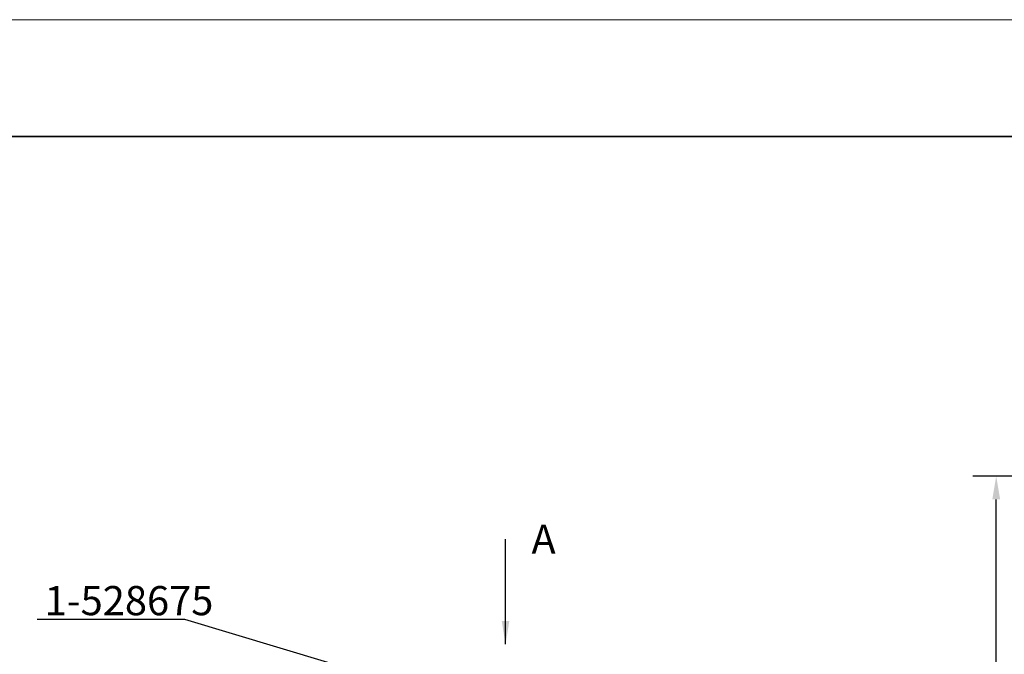
# Model space of a CAD drawing. Units: millimetres. Extents: x 12016 to 37473, y -9451 to -5016.
# Drawn here: x 12069 to 12153, y -7414 to -7359 of the extents above; entities that cross this region are included whole.
import ezdxf

# ---------------------------------------------------------------- set-up
doc = ezdxf.new("R2010")
doc.units = ezdxf.units.MM
doc.header["$LTSCALE"] = 10
doc.header["$PDMODE"] = 34
doc.layers.add('6文字层', color=3, linetype='Continuous')
for name, color, linetype, lineweight in [('7标注层', 4, 'Continuous', 5), ('粗实线层', 7, 'Continuous', 35), ('细实线层', 7, 'Continuous', 18)]:
    doc.layers.add(name, color=color, linetype=linetype, lineweight=lineweight)
doc.styles.add('TH-GBD2M', font='calibri.ttf', dxfattribs={"width": 0.8, "height": 2.5})
doc.dimstyles.new('TH-GBD2M', dxfattribs={"dimtxt": 2.5, "dimasz": 3, "dimexe": 2, "dimexo": 0, "dimgap": 1.5, "dimtad": 1, "dimdec": 4, "dimzin": 9, "dimdsep": 46, "dimtxsty": 'TH-GBD2M', "dimcen": 0, "dimclrt": 3, "dimadec": 0, "dimazin": 3, "dimtfac": 1, "dimtdec": 4, "dimtofl": 0, "dimtmove": 0, "dimatfit": 3, "dimfxl": 1, "dimtolj": 1, "dimtzin": 0, "dimarcsym": 0})

# ---------------------------------------------------------------- blocks, each defined once
blk = doc.blocks.new('*X96')
at = {"layer": '粗实线层'}
blk.add_line((138.5, 95), (-138.5, 95), dxfattribs=at)
at = {"layer": '细实线层'}
blk.add_line((148.5, 105), (-148.5, 105), dxfattribs=at)
blk = doc.blocks.new('*D102')
at = {"layer": '7标注层', "color": 0, "lineweight": -2, "transparency": 16777216}
for p, q in [((12237.967, -7398.424), (12150.284, -7398.424)), ((12152.284, -7492.324), (12152.284, -7400.424)), ((12237.967, -7494.324), (12150.284, -7494.324))]:
    blk.add_line(p, q, dxfattribs=at)
at = {"layer": '7标注层', "color": 0, "transparency": 16777216}
for points in [[(12151.951, -7400.424), (12152.618, -7400.424), (12152.284, -7398.424)], [(12151.951, -7492.324), (12152.618, -7492.324), (12152.284, -7494.324)]]:
    blk.add_solid(points, dxfattribs=at)
at = {"layer": 'Defpoints', "color": 0, "transparency": 16777216}
for p in [(12152.284, -7398.424), (12237.967, -7398.424), (12237.967, -7494.324)]:
    blk.add_point(p, dxfattribs=at)
at = {"layer": '7标注层', "color": 3, "transparency": 16777216, "insert": (12149.504, -7446.374), "char_height": 2.5, "attachment_point": 5, "rotation": 90, "style": 'TH-GBD2M'}
blk.add_mtext('\\A1;685', dxfattribs=at)

msp = doc.modelspace()

# ---------------------------------------------------------------- block references
at = {"layer": '6文字层'}
msp.add_blockref('*X96', (12164.021525, -7464.34551), dxfattribs=at)

# ---------------------------------------------------------------- texts
at = {"layer": '7标注层', "char_height": 2.5, "attachment_point": 1, "style": 'TH-GBD2M'}
for s, insert, width in [('A', (12112.527126, -7402.585364), 3.94782827), ('1-528675', (12070.877572, -7407.841584), 7.11344421)]:
    msp.add_mtext(s, dxfattribs=dict(at, insert=insert, width=width))

# ---------------------------------------------------------------- dimensions: what is measured, and where the dimension line sits
at = {"layer": '7标注层'}
dim = msp.add_aligned_dim(p1=(12237.96747, -7494.323593), p2=(12237.96747, -7398.423593), distance=85.683063, dimstyle='TH-GBD2M', override={"dimasz": 2, "dimlfac": 7.142857, "dimtofl": 1}, dxfattribs=at)
dim.commit()
dim.dimension.update_dxf_attribs({"geometry": '*D102', "text_midpoint": (12149.503639, -7446.373593)})

# ---------------------------------------------------------------- leaders
for points, override in [([(12110.306197, -7412.825585), (12110.306197, -7403.841918)], {"dimasz": 2, "dimgap": 1.5, "dimtad": 1}), ([(12101.317527, -7416.248139), (12082.861345, -7410.706992), (12070.242038, -7410.706992)], {"dimasz": 2, "dimgap": 1.5, "dimtad": 1, "dimldrblk": 'DotSmall'})]:
    msp.add_leader(points, dimstyle='TH-GBD2M', override=override, dxfattribs=at)

doc.saveas('drawing.dxf')
